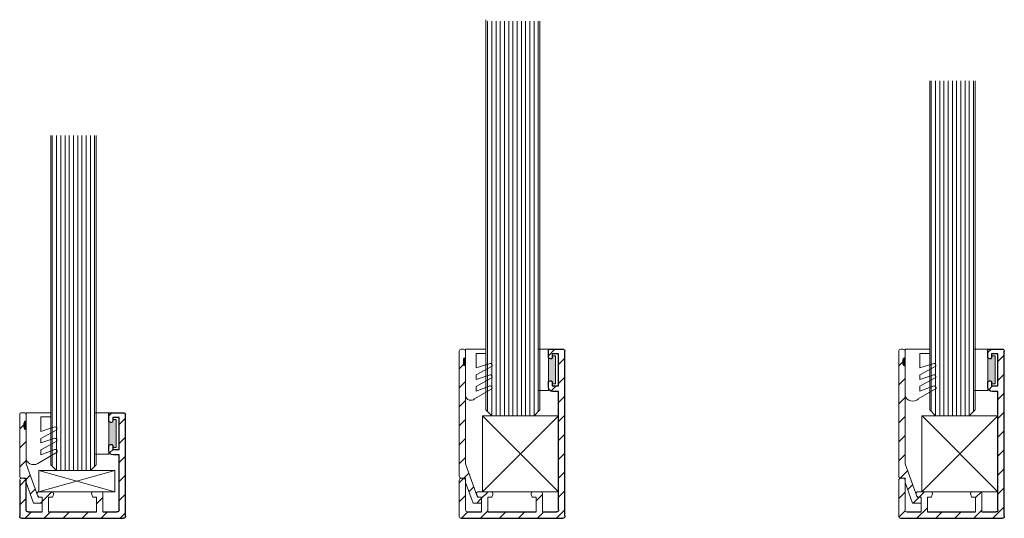
# Model space of a CAD drawing. Units: millimetres. Extents: x -13010 to 220590, y -39988 to 46117.
# Drawn here: x -6491 to -6258, y -7751 to -7633 of the extents above; entities that cross this region are included whole.
import ezdxf

# ---------------------------------------------------------------- set-up
doc = ezdxf.new("R2010")
doc.units = ezdxf.units.MM
doc.layers.get('0').update_dxf_attribs({"lineweight": 9})
for name, color, linetype, lineweight in [('34 glas', 1, 'Continuous', 9), ('6045 kozijnprofiel', 160, 'Continuous', 50), ('kaderdeur', 220, 'Continuous', 9), ('kozijnnklikprofiel', 3, 'Continuous', 9), ('rubber vast 10mm', 10, 'Continuous', 9), ('rubberprofiel knel 12mm', 14, 'Continuous', 9), ('rubberprofiel knell 10mm', 1, 'Continuous', 9), ('rubberprofiel vast 12mm', 14, 'Continuous', 9)]:
    doc.layers.add(name, color=color, linetype=linetype, lineweight=lineweight)
doc.layers.add('Mass', color=7, linetype='Continuous')
doc.layers.add('u profiel', color=6, linetype='Continuous')

# ---------------------------------------------------------------- blocks, each defined once
blk = doc.blocks.new('A$C4B84108A')
at = {"layer": '34 glas', "color": 240, "linetype": 'Continuous', "lineweight": 9, "true_color": 0xed1f24}
for p, q in [((28.16, 35.63), (-49.76, 35.63)), ((28.54, 35.25), (-49.76, 35.25)), ((29.54, 34.25), (28.16, 35.63)), ((29.54, 34.25), (-49.76, 34.25)), ((29.54, 33.25), (-49.76, 33.25)), ((29.54, 34.25), (29.54, 26.25)), ((29.54, 32.25), (-49.76, 32.25)), ((29.54, 31.25), (-49.76, 31.25)), ((29.54, 30.25), (-49.76, 30.25)), ((29.54, 29.25), (-49.76, 29.25)), ((29.54, 28.25), (-49.76, 28.25)), ((29.54, 27.25), (-49.76, 27.25)), ((29.54, 26.25), (-49.76, 26.25)), ((28.16, 24.87), (29.54, 26.25)), ((28.54, 25.25), (-49.76, 25.25)), ((28.16, 24.87), (-49.76, 24.87))]:
    blk.add_line(p, q, dxfattribs=at)
blk = doc.blocks.new('A$C4DF6756C')
at = {"layer": 'rubber vast 10mm', "linetype": 'Continuous', "lineweight": 9, "true_color": 0xcd2027}
h = blk.add_hatch(color=242, dxfattribs=at)
h.dxf.hatch_style = 1
h.paths.add_polyline_path([(7.52, 1.2), (7.7, 1.7), (2.1, 1.7), (2.28, 1.2, -0.520567), (2, 0.8), (1.6, 0.8), (1.6, 0), (8.2, 0), (8.2, 0.8), (7.8, 0.8, -0.520567)])
at = {"layer": 'rubber vast 10mm'}
for p, q in [((9.8, 5.08), (0, 5.08)), ((0, 1.7), (0, 5.08)), ((9.8, 1.7), (9.8, 5.08)), ((2.1, 1.7), (0, 1.7)), ((1.6, 0), (1.6, 0.8)), ((1.6, 0.8), (2, 0.8)), ((8.2, 0), (1.6, 0)), ((2.28, 1.2), (2.1, 1.7)), ((7.7, 1.7), (2.1, 1.7)), ((7.52, 1.2), (7.7, 1.7)), ((7.7, 1.7), (9.8, 1.7)), ((8.2, 0.8), (7.8, 0.8)), ((8.2, 0), (8.2, 0.8))]:
    blk.add_line(p, q, dxfattribs=at)
for centre, start, end in [((2, 1.1), 269.9999, 20), ((7.8, 1.1), 160, 270.0001)]:
    blk.add_arc(centre, 0.3, start, end, dxfattribs=at)
blk = doc.blocks.new('A$C546E5FC3')
at = {"layer": 'rubberprofiel knell 10mm', "lineweight": 9, "true_color": 0xcd2027}
h = blk.add_hatch(color=242, dxfattribs=at)
h.dxf.hatch_style = 1
h.paths.add_polyline_path([(7.8, 7), (6.8, 7, 0.414214), (6.3, 6.5), (8.3, 6.5, 0.414214)])
at = {"layer": 'rubberprofiel knell 10mm', "lineweight": 9}
for p, q in [((6.8, 7), (7.8, 7)), ((-0.7, 6.5, 150), (10.3, 6.5)), ((2.3, 6.5), (7.3, 6.5)), ((6.3, 6.5), (8.3, 6.5)), ((8.3, 6.5), (10.3, 6.5)), ((10.3, 6.5), (10.3, 4.66)), ((10.3, 6.5), (10.3, 0.66)), ((0.98, -0.88, 150), (-1.46, 3.35, 150)), ((1.51, 3, 150), (0.34, 3, 150)), ((0.34, 3, 150), (1.6, -0.34, 150)), ((1.51, 3, 150), (3.57, -0.77)), ((4.21, 3), (3.16, 3)), ((3.16, 3), (4.26, -0.34)), ((6.26, -0.77), (4.21, 3)), ((9.3, 3), (5.88, 3)), ((5.88, 3), (6.95, -0.34)), ((9.3, 3), (9.3, 0.66)), ((9.3, 0.66), (10.3, 0.66))]:
    blk.add_line(p, q, dxfattribs=at)
for centre, radius, start, end in [((6.8, 6.5), 0.5, 90, 180), ((7.8, 6.5), 0.5, 0, 90), ((-0.08, 4.68, 150), 1.92, 108.8224, 224.2021)]:
    blk.add_arc(centre, radius, start, end, dxfattribs=at)
at = {"layer": 'rubberprofiel knell 10mm', "linetype": 'Continuous', "lineweight": 9}
for centre, radius, start, end in [((1.06, -0.34, 150), 0.541, 261.7083, 360), ((3.78, -0.34), 0.482, 243.9927, 0), ((6.47, -0.34), 0.482, 243.9927, 360)]:
    blk.add_arc(centre, radius, start, end, dxfattribs=at)
blk = doc.blocks.new('A$C76BB08C6')
at = {"color": 114, "linetype": 'Continuous', "lineweight": 9, "true_color": 0x139b48}
for p, q in [((19, 5), (0.98, -0.02)), ((1, 5), (19, 5)), ((1, 5), (1, 0)), ((1, 5), (19, 0)), ((19, 5), (19, 0)), ((1, 0), (19, 0))]:
    blk.add_line(p, q, dxfattribs=at)
blk = doc.blocks.new('A$C3CA34473')
at = {"layer": '34 glas', "color": 3, "linetype": 'Continuous', "lineweight": 9}
for p, q in [((29.48, 17.39), (-62.51, 17.39)), ((29.86, 17.01), (-62.51, 17.01)), ((30.86, 16.01), (29.48, 17.39)), ((30.86, 16.01), (-62.51, 16.01)), ((30.86, 15.01), (-62.51, 15.01)), ((30.86, 14.01), (-62.51, 14.01)), ((30.86, 16.01), (30.86, 6.01)), ((30.86, 13.01), (-62.51, 13.01)), ((30.86, 12.01), (-62.51, 12.01)), ((30.86, 11.01), (-62.51, 11.01)), ((30.86, 10.01), (-62.51, 10.01)), ((30.86, 9.01), (-62.51, 9.01)), ((30.86, 8.01), (-62.51, 8.01)), ((30.86, 7.01), (-62.51, 7.01)), ((30.86, 6.01), (-62.51, 6.01)), ((29.86, 5.01), (-62.51, 5.01)), ((29.48, 4.63), (30.86, 6.01)), ((29.48, 4.63), (-62.89, 4.63))]:
    blk.add_line(p, q, dxfattribs=at)
blk = doc.blocks.new('A$C1CC63BF2')
at = {"layer": 'rubberprofiel vast 12mm', "linetype": 'Continuous', "lineweight": 9}
h = blk.add_hatch(color=34, dxfattribs=at)
h.dxf.hatch_style = 1
h.paths.add_polyline_path([(7.52, 1.2), (7.7, 1.7), (2.1, 1.7), (2.28, 1.2, -0.520567), (2, 0.8), (1.6, 0.8), (1.6, 0), (8.2, 0), (8.2, 0.8), (7.8, 0.8, -0.520567)])
at = {"layer": 'rubberprofiel vast 12mm'}
for p, q in [((9.8, 4.08), (0, 4.08)), ((0, 1.7), (0, 4.08)), ((9.8, 1.7), (9.8, 4.08)), ((2.1, 1.7), (0, 1.7)), ((1.6, 0), (1.6, 0.8)), ((1.6, 0.8), (2, 0.8)), ((8.2, 0), (1.6, 0)), ((2.28, 1.2), (2.1, 1.7)), ((7.7, 1.7), (2.1, 1.7)), ((7.52, 1.2), (7.7, 1.7)), ((7.7, 1.7), (9.8, 1.7)), ((8.2, 0.8), (7.8, 0.8)), ((8.2, 0), (8.2, 0.8))]:
    blk.add_line(p, q, dxfattribs=at)
for centre, start, end in [((2, 1.1), 269.9999, 20), ((7.8, 1.1), 160, 270.0001)]:
    blk.add_arc(centre, 0.3, start, end, dxfattribs=at)
blk = doc.blocks.new('A$C078770E9')
at = {"layer": 'rubberprofiel knel 12mm', "lineweight": 9}
h = blk.add_hatch(color=34, dxfattribs=at)
h.dxf.hatch_style = 1
h.paths.add_polyline_path([(7.61, 6), (6.61, 6, 0.414214), (6.11, 5.5), (8.11, 5.5, 0.414214)])
for p, q in [((-0.89, 5.5, 150), (10.11, 5.5)), ((1.11, 5.5), (6.11, 5.5)), ((6.11, 5.5), (8.11, 5.5)), ((6.61, 6), (7.61, 6)), ((8.11, 5.5), (10.11, 5.5)), ((10.11, 5.5), (10.11, 3.66)), ((10.11, 5.5), (10.11, 0.66)), ((0.69, -0.76), (-1.65, 3.35, 150)), ((1.31, 3, 150), (0.15, 3, 150)), ((0.15, 3, 150), (1.41, -0.34, 150)), ((1.31, 3, 150), (3.37, -0.77, 150)), ((4.01, 3), (2.97, 3)), ((2.97, 3), (4.07, -0.34)), ((6.07, -0.77), (4.01, 3)), ((9.11, 3), (5.69, 3)), ((5.69, 3), (6.76, -0.34)), ((9.11, 3), (9.11, 0.66)), ((9.11, 0.66), (10.11, 0.66))]:
    blk.add_line(p, q, dxfattribs=at)
for centre, radius, start, end in [((-0.72, 4.23, 150), 1.28, 97.7968, 223.5001), ((6.61, 5.5), 0.5, 90, 180), ((7.61, 5.5), 0.5, 0, 90)]:
    blk.add_arc(centre, radius, start, end, dxfattribs=at)
at = {"layer": 'rubberprofiel knel 12mm', "linetype": 'Continuous', "lineweight": 9}
for centre, radius, start, end in [((0.92, -0.33), 0.488, 241.7637, 359.1971), ((3.58, -0.33, -150), 0.488, 244.3825, 359.1971), ((6.28, -0.34), 0.482, 243.9927, 360)]:
    blk.add_arc(centre, radius, start, end, dxfattribs=at)
blk = doc.blocks.new('A$C74104E3E')
at = {"linetype": 'Continuous', "lineweight": 9}
for p, q in [((0.98, 18), (19, 18)), ((0.98, 18), (0.98, 0)), ((19, 18), (0.98, 0)), ((1.04, 18), (19, 0)), ((19, 18), (19, 0)), ((0.98, 0), (19, 0))]:
    blk.add_line(p, q, dxfattribs=at)
blk = doc.blocks.new('A$C653771A5')
at = {"layer": 'kozijnnklikprofiel', "linetype": 'Continuous', "lineweight": 9, "ltscale": 10}
h = blk.add_hatch(dxfattribs=at)
h.set_pattern_fill('ANSI31', color=256)
h.paths.add_polyline_path([(16.9, 1.5, 0.413302), (17.4, 1), (18.4, 1, 0.413307), (18.9, 1.5), (20.4, 1.5, -0.414214), (20.9, 1), (20.9, 0.5, -0.414214), (20.4, 0), (5.9, 0, -0.414214), (5.4, 0.5), (5.4, 1.5), (4.4, 1.5), (-0.5, 3.28), (-0.5, 5.3), (0.9, 5.3), (0.9, 4.37), (8.79, 1.5)])
at = {"layer": 'kozijnnklikprofiel'}
for p, q in [((0.9, 5.3), (-0.5, 5.3)), ((-0.5, 5.3), (-0.5, 3.28)), ((0.9, 4.37), (0.9, 5.3)), ((-0.5, 3.28), (4.4, 1.5)), ((8.79, 1.5), (0.9, 4.37)), ((4.4, 1.5), (5.4, 1.5)), ((5.4, 1.5), (5.4, 0.5)), ((5.4, 0.5), (5.4, 1)), ((16.9, 1.5), (8.79, 1.5)), ((20.4, 1.5), (18.9, 1.5)), ((20.9, 0.5), (20.9, 1)), ((5.9, 0), (20.4, 0))]:
    blk.add_line(p, q, dxfattribs=at)
at = {"layer": 'kozijnnklikprofiel', "linetype": 'Continuous', "lineweight": 9}
blk.add_line((17.4, 1), (18.4, 1), dxfattribs=at)
at = {"layer": 'kozijnnklikprofiel'}
for centre, start, end in [((5.9, 0.5), 180, 270), ((20.4, 1), 0, 90), ((20.4, 0.5), 270, 360)]:
    blk.add_arc(centre, 0.5, start, end, dxfattribs=at)
at = {"layer": 'kozijnnklikprofiel', "linetype": 'Continuous', "lineweight": 9}
for centre, radius, start, end in [((17.4, 1.5), 0.5, 180.0002, 269.8219), ((18.4, 1.5), 0.503, 270.1254, 359.6972)]:
    blk.add_arc(centre, radius, start, end, dxfattribs=at)
blk = doc.blocks.new('A$C6A5F567E')
at = {"layer": 'u profiel', "linetype": 'Continuous', "lineweight": 9, "ltscale": 10}
h = blk.add_hatch(dxfattribs=at)
h.set_pattern_fill('ANSI31', color=256)
h.paths.add_polyline_path([(9, 1.5, -0.414214), (9.5, 1), (9.5, 0.5, -0.414214), (9, 0), (0.5, 0, -0.414214), (0, 0.5), (0, 24.5, -0.414214), (0.5, 25), (24.5, 25, -0.414214), (25, 24.5), (25, 21.1), (22.9, 21.1), (22.72, 21.6, -0.520567), (23, 22), (23.9, 22), (23.9, 23.5), (16.3, 23.5), (16.3, 22), (17.2, 22, -0.520567), (17.48, 21.6), (17.3, 21.1), (16, 21.1, -0.414214), (15, 22.1), (15, 23.5), (2, 23.5, 0.414214), (1.5, 23), (1.5, 19.7), (5.8, 19.7, -0.414214), (6.3, 19.2), (6.3, 17.51, -0.520567), (5.63, 17.04), (5, 17.27), (5, 18.2), (1.5, 18.2), (1.5, 6.8), (5, 6.8), (5, 7.73), (5.63, 7.96, -0.520567), (6.3, 7.49), (6.3, 4.61, -0.520567), (5.63, 4.14), (5.33, 4.25, -0.315299), (5, 4.72), (5, 5.3), (1.5, 5.3), (1.5, 2, 0.414214), (2, 1.5)])
at = {"layer": 'kaderdeur', "lineweight": 9}
for p, q in [((1.5, 19.7), (5.8, 19.7)), ((1.5, 18.2), (5, 18.2)), ((1.5, 6.8), (5, 6.8)), ((1.5, 5.3), (5, 5.3))]:
    blk.add_line(p, q, dxfattribs=at)
at = {"layer": 'kaderdeur', "linetype": 'Continuous', "lineweight": 9}
for p, q in [((6.3, 19.2), (6.3, 17.51)), ((5, 18.2), (5, 17.27)), ((5, 6.8), (5, 7.73)), ((6.3, 7.49), (6.3, 4.61)), ((5, 5.3), (5, 4.72))]:
    blk.add_line(p, q, dxfattribs=at)
at = {"layer": 'kaderdeur'}
for p, q in [((5, 18.2), (5, 18.2)), ((5, 17.27), (5.63, 17.04)), ((5, 7.73), (5.63, 7.96)), ((5, 6.8), (5, 6.8)), ((5, 5.3), (5, 5.3)), ((5.33, 4.25), (5.63, 4.14))]:
    blk.add_line(p, q, dxfattribs=at)
at = {"layer": 'kaderdeur', "linetype": 'Continuous', "lineweight": 9}
blk.add_arc((5.8, 19.2), 0.5, 0, 90, dxfattribs=at)
at = {"layer": 'kaderdeur'}
for centre, start, end in [((5.8, 17.51), 250, 360), ((5.8, 7.49), 0, 110), ((5.8, 4.61), 250, 360)]:
    blk.add_arc(centre, 0.5, start, end, dxfattribs=at)
at = {"layer": 'kaderdeur', "linetype": 'Continuous'}
blk.add_arc((5.5, 4.72), 0.5, 180, 250, dxfattribs=at)
at = {"layer": 'u profiel'}
for p, q in [((0, 0.5), (0, 24.5)), ((0.5, 25), (24.5, 25)), ((2, 23.5), (15, 23.5)), ((15, 23.5), (15, 22.1)), ((16.3, 22), (16.3, 23.5)), ((16.3, 23.5), (23.9, 23.5)), ((23.9, 23.5), (23.9, 22)), ((25, 21.1), (25, 24.5)), ((1.5, 19.7), (1.5, 23)), ((16, 21.1), (17.3, 21.1)), ((17.2, 22), (16.3, 22)), ((17.3, 21.1), (17.48, 21.6)), ((22.72, 21.6), (22.9, 21.1)), ((22.9, 21.1), (25, 21.1)), ((23.9, 22), (23, 22)), ((1.5, 6.8), (1.5, 18.2)), ((1.5, 6.8), (1.5, 15.2)), ((1.5, 2), (1.5, 5.3)), ((9, 0), (0.5, 0)), ((2, 1.5), (9, 1.5))]:
    blk.add_line(p, q, dxfattribs=at)
at = {"layer": 'u profiel', "linetype": 'Continuous', "lineweight": 9}
blk.add_line((9.5, 1), (9.5, 0.5), dxfattribs=at)
at = {"layer": 'u profiel'}
for centre, radius, start, end in [((0.5, 24.5), 0.5, 90, 180), ((2, 23), 0.5, 90, 180), ((24.5, 24.5), 0.5, 0, 90), ((16, 22.1), 1, 180, 270), ((17.2, 21.7), 0.3, 340, 90), ((0.5, 0.5), 0.5, 180, 270), ((2, 2), 0.5, 180, 270)]:
    blk.add_arc(centre, radius, start, end, dxfattribs=at)
at = {"layer": 'u profiel', "linetype": 'Continuous', "lineweight": 9}
for centre, radius, start, end in [((23, 21.7), 0.3, 90, 200), ((9, 0.5), 0.5, 270, 0)]:
    blk.add_arc(centre, radius, start, end, dxfattribs=at)
at = {"layer": 'u profiel', "linetype": 'Continuous'}
blk.add_arc((9, 1), 0.5, 0, 90, dxfattribs=at)
blk = doc.blocks.new('A$C35441027')
at = {"layer": 'u profiel', "linetype": 'Continuous', "lineweight": 9, "ltscale": 10}
h = blk.add_hatch(dxfattribs=at)
h.set_pattern_fill('ANSI31', color=256)
h.paths.add_polyline_path([(39.5, -275, -0.414214), (40, -275.5), (40, -278.9), (37.9, -278.9), (37.72, -278.4, -0.538913), (38.02, -278), (38.38, -278), (38.9, -278), (38.9, -276.5), (31.3, -276.5), (31.3, -278), (31.78, -278), (31.78, -278), (32.18, -278, -0.520567), (32.46, -278.4), (32.28, -278.9), (31, -278.9, -0.414214), (30, -277.9), (30, -276.5), (1.94, -276.5, 0.414214), (1.44, -277), (1.44, -280.3), (5.74, -280.3, -0.413964), (6.24, -280.8), (6.24, -282.52, -0.501217), (5.57, -282.96), (4.94, -282.73), (4.94, -281.8), (1.44, -281.8), (1.44, -293.2), (4.94, -293.2), (4.94, -292.27), (5.57, -292.04, -0.520567), (6.24, -292.51), (6.24, -294.52), (6.24, -295.39, -0.52057), (5.57, -295.86), (5.27, -295.75, -0.315296), (4.94, -295.28), (4.94, -294.7), (3.54, -294.7), (1.44, -294.7), (1.44, -298, 0.414214), (1.94, -298.5), (8.94, -298.5, -0.414214), (9.44, -299), (9.44, -299.5, -0.414214), (8.94, -300), (0.44, -300, -0.414214), (-0.06, -299.5), (-0.06, -275.5, -0.414214), (0.44, -275)])
at = {"layer": 'kaderdeur', "lineweight": 9}
for p, q in [((1.44, -280.3), (5.74, -280.3)), ((1.44, -281.8), (4.94, -281.8)), ((1.44, -293.2), (4.94, -293.2)), ((1.44, -294.7), (4.94, -294.7))]:
    blk.add_line(p, q, dxfattribs=at)
at = {"layer": 'kaderdeur'}
for p, q in [((4.94, -281.8), (4.94, -281.8)), ((4.94, -282.73), (5.57, -282.96)), ((4.94, -292.27), (5.57, -292.04))]:
    blk.add_line(p, q, dxfattribs=at)
at = {"layer": 'kaderdeur', "linetype": 'Continuous', "lineweight": 9}
for p, q in [((4.94, -281.8), (4.94, -282.73)), ((6.24, -280.8), (6.24, -282.49)), ((4.94, -292.27), (4.94, -293.2)), ((6.24, -292.51), (6.24, -295.39)), ((4.94, -294.7), (4.94, -295.28)), ((5.27, -295.75), (5.57, -295.86)), ((0.44, -300, 0), (8.94, -300, 0)), ((1.94, -298.5), (8.94, -298.5)), ((9.44, -299.5), (9.44, -299))]:
    blk.add_line(p, q, dxfattribs=at)
for centre, start, end in [((5.74, -280.8), 0.0338, 90.0338), ((5.44, -295.28), 180, 249.9995), ((5.74, -295.39), 250, 360), ((1.94, -298, 0), 180, 270), ((0.44, -299.5, 0), 180, 270), ((8.94, -299, 0), 0, 90), ((8.94, -299.5, 0), 270, 0)]:
    blk.add_arc(centre, 0.5, start, end, dxfattribs=at)
at = {"layer": 'kaderdeur'}
for centre, start, end in [((5.74, -282.49), 250.0338, 0.0338), ((5.74, -292.51), 359.976, 110.024)]:
    blk.add_arc(centre, 0.5, start, end, dxfattribs=at)
at = {"layer": 'kozijnnklikprofiel', "color": 3, "linetype": 'Continuous', "lineweight": 9}
blk.add_line((34.17, -298.5), (34.17, -298.5), dxfattribs=at)
at = {"layer": 'u profiel'}
for p, q in [((-0.06, -299.5), (-0.06, -275.5)), ((0.44, -275), (39.5, -275)), ((1.44, -280.3), (1.44, -277)), ((1.94, -276.5), (30, -276.5)), ((30, -276.5), (30, -277.9)), ((31.3, -278), (31.3, -276.5)), ((31.3, -276.5), (38.9, -276.5)), ((38.9, -276.5), (38.9, -278)), ((40, -278.9), (40, -275.5)), ((31, -278.9), (32.3, -278.9)), ((32.2, -278), (31.3, -278)), ((32.3, -278.9), (32.48, -278.4)), ((37.72, -278.4), (37.9, -278.9)), ((37.9, -278.9), (40, -278.9)), ((38.9, -278), (38, -278)), ((1.44, -293.2), (1.44, -281.8)), ((1.44, -298), (1.44, -294.7))]:
    blk.add_line(p, q, dxfattribs=at)
for centre, radius, start, end in [((0.44, -275.5), 0.5, 90, 180), ((1.94, -277), 0.5, 90, 180), ((39.5, -275.5), 0.5, 0, 90), ((31, -277.9), 1, 180, 270), ((32.2, -278.3), 0.3, 340, 90), ((38, -278.3), 0.3, 90, 199.9197)]:
    blk.add_arc(centre, radius, start, end, dxfattribs=at)
blk = doc.blocks.new('A$C42502E63')
at = {"layer": 'kozijnnklikprofiel', "linetype": 'Continuous', "lineweight": 9, "ltscale": 10}
h = blk.add_hatch(dxfattribs=at)
h.set_pattern_fill('ANSI31', color=256)
h.paths.add_polyline_path([(32.44, 1.5, 0.414214), (32.94, 1), (33.94, 1, 0.414214), (34.44, 1.5), (35.94, 1.5, -0.414214), (36.44, 1), (36.44, 0.5, -0.414219), (35.94, 0), (6.4, 0, -0.414208), (5.9, 0.5), (5.9, 1.5), (4.9, 1.5), (0, 3.28), (0, 5.3), (1.4, 5.3), (1.4, 4.37), (9.29, 1.5)])
at = {"layer": 'kaderdeur'}
blk.add_line((1.4, 5.3), (1.4, 5.3), dxfattribs=at)
at = {"layer": 'kozijnnklikprofiel'}
for p, q in [((1.4, 5.3), (0, 5.3)), ((0, 5.3), (0, 3.28)), ((1.4, 4.37), (1.4, 5.3)), ((0, 3.28), (4.9, 1.5)), ((9.29, 1.5), (1.4, 4.37)), ((5.9, 1.5), (5.9, 0.5)), ((6.4, 0), (35.94, 0)), ((32.44, 1.5), (9.29, 1.5)), ((35.94, 1.5), (34.44, 1.5)), ((36.44, 0.5), (36.44, 1))]:
    blk.add_line(p, q, dxfattribs=at)
at = {"layer": 'kozijnnklikprofiel', "linetype": 'Continuous', "lineweight": 9}
for p, q in [((4.9, 1.5), (5.9, 1.5)), ((32.94, 1), (33.94, 1))]:
    blk.add_line(p, q, dxfattribs=at)
at = {"layer": 'kozijnnklikprofiel', "color": 3, "linetype": 'Continuous', "lineweight": 9}
blk.add_line((30.57, 1.5), (30.57, 1.5), dxfattribs=at)
at = {"layer": 'kozijnnklikprofiel'}
for centre, start, end in [((6.4, 0.5), 180, 270), ((35.94, 1), 0, 90), ((35.94, 0.5), 270, 360)]:
    blk.add_arc(centre, 0.5, start, end, dxfattribs=at)
at = {"layer": 'kozijnnklikprofiel', "linetype": 'Continuous', "lineweight": 9}
for centre, radius, start, end in [((32.94, 1.5), 0.5, 180.0002, 269.8219), ((33.94, 1.5), 0.503, 270.1254, 359.6972)]:
    blk.add_arc(centre, radius, start, end, dxfattribs=at)

msp = doc.modelspace()

# ---------------------------------------------------------------- linework, layer by layer
at = {"layer": 'u profiel', "linetype": 'Continuous', "lineweight": 9}
msp.add_line((-6489.56, -7730.49), (-6489.56, -7730.47), dxfattribs=at)

# ---------------------------------------------------------------- block references
at = {"linetype": 'Continuous', "lineweight": 9}
for name, p in [('A$C74104E3E', (-6382.56, -7745.19)), ('A$C74104E3E', (-6278.56, -7745.19)), ('A$C76BB08C6', (-6487.56, -7745.19))]:
    msp.add_blockref(name, p, dxfattribs=at)
at = {"layer": '34 glas', "linetype": 'Continuous', "lineweight": 9, "rotation": 270}
msp.add_blockref('A$C3CA34473', (-6385.35, -7696.33), dxfattribs=at)
at = {"layer": '6045 kozijnprofiel', "lineweight": 9, "rotation": 90}
for p in [(-6260.26, -7721.25), (-6468.26, -7736.29)]:
    msp.add_blockref('A$C4DF6756C', p, dxfattribs=at)
at = {"layer": 'kozijnnklikprofiel', "linetype": 'Continuous', "lineweight": 9, "xscale": -1, "rotation": 269.9999999999947}
for p in [(-6387.06, -7747.89), (-6283.06, -7747.89)]:
    msp.add_blockref('A$C42502E63', p, dxfattribs=at)
at = {"layer": 'kozijnnklikprofiel', "color": 34, "linetype": 'Continuous', "lineweight": 9, "xscale": -1, "rotation": 269.9999999999947}
msp.add_blockref('A$C653771A5', (-6491.06, -7747.39), dxfattribs=at)
at = {"layer": 'Mass', "lineweight": 9, "xscale": -1, "rotation": 90}
for p in [(-6240.09, -7697.65), (-6448.09, -7710.65)]:
    msp.add_blockref('A$C4B84108A', p, dxfattribs=at)
at = {"layer": 'rubberprofiel knel 12mm', "lineweight": 9, "rotation": 90}
msp.add_blockref('A$C078770E9', (-6380.06, -7721.56), dxfattribs=at)
at = {"layer": 'rubberprofiel knell 10mm', "lineweight": 9, "rotation": 90}
for p in [(-6275.06, -7721.75), (-6483.06, -7736.79)]:
    msp.add_blockref('A$C546E5FC3', p, dxfattribs=at)
at = {"layer": 'rubberprofiel vast 12mm', "lineweight": 9, "rotation": 90}
msp.add_blockref('A$C1CC63BF2', (-6364.26, -7721.25), dxfattribs=at)
at = {"layer": 'u profiel', "linetype": 'Continuous', "lineweight": 9, "xscale": -1, "rotation": 269.9999999999947}
for name, p in [('A$C35441027', (-6087.06, -7751.43)), ('A$C35441027', (-5983.06, -7751.43)), ('A$C6A5F567E', (-6491.06, -7751.49))]:
    msp.add_blockref(name, p, dxfattribs=at)

doc.saveas('drawing.dxf')
